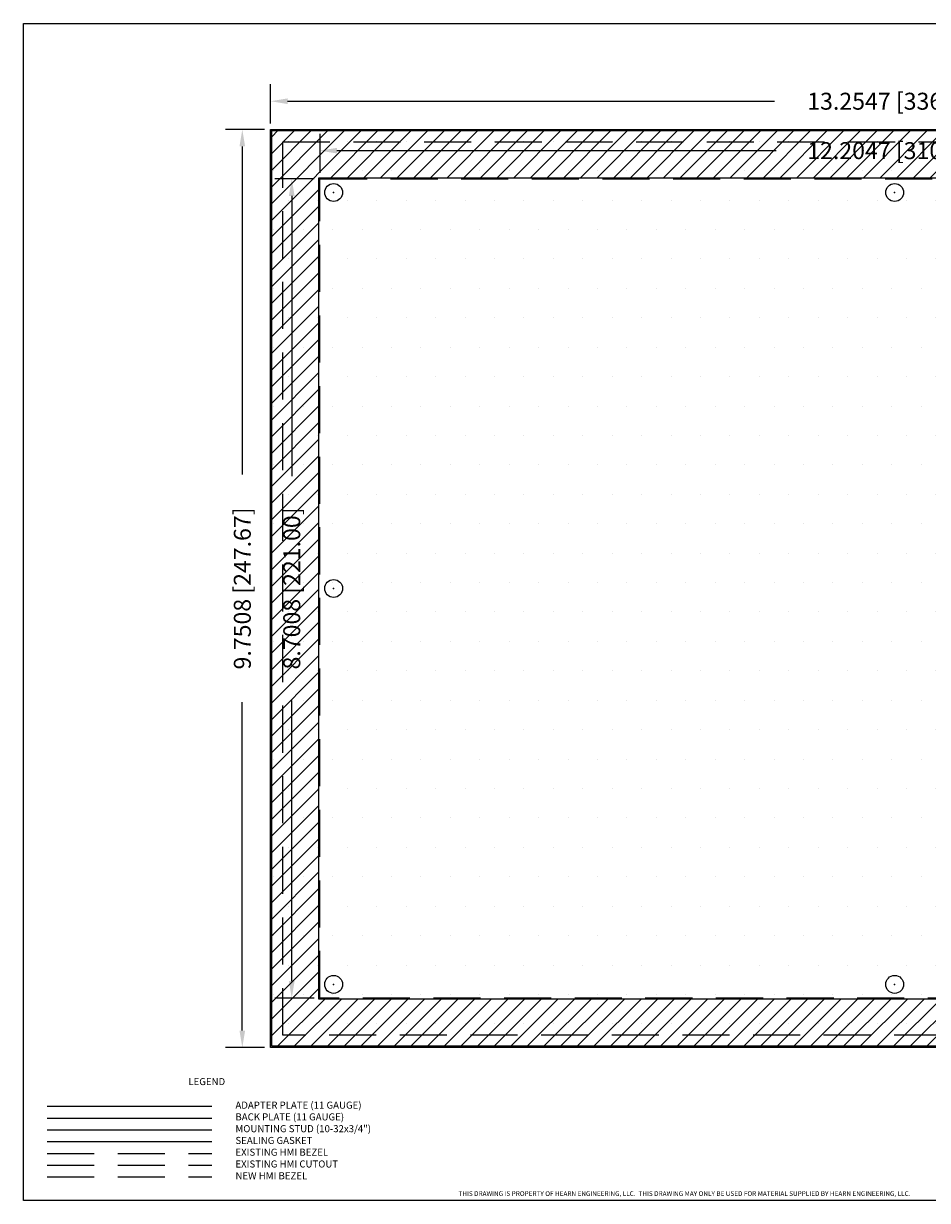
# Model space of a CAD drawing. Units: inches. Extents: x 0 to 18.5, y 0 to 12.5.
# Drawn here: x 0 to 9.6, y 0 to 12.5 of the extents above; entities that cross this region are included whole.
import ezdxf

# ---------------------------------------------------------------- set-up
doc = ezdxf.new("R2010")
doc.units = ezdxf.units.IN
doc.header["$MEASUREMENT"] = 0
doc.linetypes.add('Dashed', pattern=[0.75, 0.5, -0.25])
for name, color, linetype in [('BackPlate', 30, 'Continuous'), ('Dimension', 7, 'Continuous'), ('Gasket', 5, 'Continuous'), ('NewBezel', 6, 'Dashed'), ('Plate', 7, 'Continuous'), ('PrevBezel', 8, 'Dashed'), ('PrevCutout', 4, 'Dashed'), ('Stud', 1, 'Continuous'), ('Text', 7, 'Continuous'), ('TITLEBLOCK', 7, 'Continuous')]:
    doc.layers.add(name, color=color, linetype=linetype)
doc.styles.get("Standard").update_dxf_attribs({"font": 'simplex.shx'})
doc.dimstyles.new('DimStyle', dxfattribs={"dimtxt": 0.18, "dimasz": 0.18, "dimexe": 0.18, "dimexo": 0.0625, "dimgap": 0.09, "dimtad": 0, "dimdec": 4, "dimzin": 0, "dimdsep": 46, "dimtxsty": 'Standard', "dimcen": 0.09, "dimadec": 0, "dimazin": 0, "dimtfac": 1, "dimtdec": 4, "dimtofl": 0, "dimtmove": 0, "dimatfit": 3, "dimfxl": 1, "dimtolj": 1, "dimtzin": 0, "dimarcsym": 0})

# ---------------------------------------------------------------- blocks, each defined once
blk = doc.blocks.new('*D1')
at = {"layer": 'Defpoints', "color": 0, "transparency": 16777216}
for p in [(15.877, 11.675), (2.623, 11.375), (15.877, 11.375)]:
    blk.add_point(p, dxfattribs=at)
at = {"layer": 'Dimension', "color": 0, "linetype": 'ByBlock', "lineweight": -2, "transparency": 16777216}
for p, q in [((2.623, 11.438), (2.623, 11.855)), ((15.877, 11.438), (15.877, 11.855)), ((2.803, 11.675), (7.973, 11.675)), ((15.697, 11.675), (10.527, 11.675))]:
    blk.add_line(p, q, dxfattribs=at)
at = {"layer": 'Dimension', "color": 0, "transparency": 16777216}
for points in [[(2.803, 11.705), (2.803, 11.645), (2.623, 11.675)], [(15.697, 11.705), (15.697, 11.645), (15.877, 11.675)]]:
    blk.add_solid(points, dxfattribs=at)
at = {"layer": 'Dimension', "color": 0, "transparency": 16777216, "insert": (9.25, 11.675), "char_height": 0.18, "attachment_point": 5}
blk.add_mtext('\\A1;13.2547 [336.67]', dxfattribs=at)
blk = doc.blocks.new('*D2')
at = {"layer": 'Defpoints', "color": 0, "transparency": 16777216}
for p in [(2.323, 11.375), (2.623, 11.375), (2.623, 1.625)]:
    blk.add_point(p, dxfattribs=at)
at = {"layer": 'Dimension', "color": 0, "linetype": 'ByBlock', "lineweight": -2, "transparency": 16777216}
for p, q in [((2.56, 11.375), (2.143, 11.375)), ((2.323, 11.195), (2.323, 7.709)), ((2.323, 1.805), (2.323, 5.291)), ((2.56, 1.625), (2.143, 1.625))]:
    blk.add_line(p, q, dxfattribs=at)
at = {"layer": 'Dimension', "color": 0, "transparency": 16777216}
for points in [[(2.293, 11.195), (2.353, 11.195), (2.323, 11.375)], [(2.293, 1.805), (2.353, 1.805), (2.323, 1.625)]]:
    blk.add_solid(points, dxfattribs=at)
at = {"layer": 'Dimension', "color": 0, "transparency": 16777216, "insert": (2.323, 6.5), "char_height": 0.18, "attachment_point": 5, "rotation": 90}
blk.add_mtext('\\A1;9.7508 [247.67]', dxfattribs=at)
blk = doc.blocks.new('*D3')
at = {"layer": 'Defpoints', "color": 0, "transparency": 16777216}
for p in [(15.352, 11.15), (3.148, 10.85), (15.352, 10.85)]:
    blk.add_point(p, dxfattribs=at)
at = {"layer": 'Dimension', "color": 0, "linetype": 'ByBlock', "lineweight": -2, "transparency": 16777216}
for p, q in [((3.148, 10.913), (3.148, 11.33)), ((15.352, 10.913), (15.352, 11.33)), ((3.328, 11.15), (7.99, 11.15)), ((15.172, 11.15), (10.51, 11.15))]:
    blk.add_line(p, q, dxfattribs=at)
at = {"layer": 'Dimension', "color": 0, "transparency": 16777216}
for points in [[(3.328, 11.18), (3.328, 11.12), (3.148, 11.15)], [(15.172, 11.18), (15.172, 11.12), (15.352, 11.15)]]:
    blk.add_solid(points, dxfattribs=at)
at = {"layer": 'Dimension', "color": 0, "transparency": 16777216, "insert": (9.25, 11.15), "char_height": 0.18, "attachment_point": 5}
blk.add_mtext('\\A1;12.2047 [310.00]', dxfattribs=at)
blk = doc.blocks.new('*D4')
at = {"layer": 'Defpoints', "color": 0, "transparency": 16777216}
for p in [(2.848, 10.85), (3.148, 10.85), (3.148, 2.15)]:
    blk.add_point(p, dxfattribs=at)
at = {"layer": 'Dimension', "color": 0, "linetype": 'ByBlock', "lineweight": -2, "transparency": 16777216}
for p, q in [((3.085, 10.85), (2.668, 10.85)), ((2.848, 10.67), (2.848, 7.691)), ((2.848, 2.33), (2.848, 5.309)), ((3.085, 2.15), (2.668, 2.15))]:
    blk.add_line(p, q, dxfattribs=at)
at = {"layer": 'Dimension', "color": 0, "transparency": 16777216}
for points in [[(2.818, 10.67), (2.878, 10.67), (2.848, 10.85)], [(2.818, 2.33), (2.878, 2.33), (2.848, 2.15)]]:
    blk.add_solid(points, dxfattribs=at)
at = {"layer": 'Dimension', "color": 0, "transparency": 16777216, "insert": (2.848, 6.5), "char_height": 0.18, "attachment_point": 5, "rotation": 90}
blk.add_mtext('\\A1;8.7008 [221.00]', dxfattribs=at)

msp = doc.modelspace()

# ---------------------------------------------------------------- hatches: boundary and pattern name
at = {"layer": 'Gasket'}
h = msp.add_hatch(dxfattribs=at)
h.set_pattern_fill('LINE', color=256, angle=45, style=0)
edge = h.paths.add_edge_path()
h.paths.add_polyline_path([(2.63513, 1.6371), (2.63513, 11.3629), (15.86487, 11.3629), (15.86487, 1.6371)])
h.paths.add_polyline_path([(3.13513, 2.1371), (3.13513, 10.8629), (15.36487, 10.8629), (15.36487, 2.1371)])
at = {"layer": 'Plate'}
h = msp.add_hatch(dxfattribs=at)
h.set_pattern_fill('DOTS', color=9, scale=5, style=0)
edge = h.paths.add_edge_path()
h.paths.add_polyline_path([(2.62263, 1.6246), (2.62263, 11.3754), (15.87737, 11.3754), (15.87737, 1.6246)])

# ---------------------------------------------------------------- linework, layer by layer
at = {"layer": 'BackPlate'}
msp.add_line((0.25, 0.875), (2, 0.875), dxfattribs=at)
at = {"layer": 'Gasket'}
for p, q in [((2.63513, 1.6371), (2.63513, 11.3629)), ((2.63513, 11.3629), (15.86487, 11.3629)), ((3.13513, 2.1371), (3.13513, 10.8629)), ((3.13513, 10.8629), (15.36487, 10.8629)), ((15.36487, 2.1371), (3.13513, 2.1371)), ((15.86487, 1.6371), (2.63513, 1.6371)), ((0.25, 0.625), (2, 0.625))]:
    msp.add_line(p, q, dxfattribs=at)
at = {"layer": 'NewBezel'}
msp.add_line((0.25, 0.25), (2, 0.25), dxfattribs=at)
at = {"layer": 'Plate'}
for p, q in [((2.62263, 1.6246), (2.62263, 11.3754)), ((2.62263, 11.3754), (15.87737, 11.3754)), ((15.87737, 1.6246), (2.62263, 1.6246)), ((0.25, 1), (2, 1))]:
    msp.add_line(p, q, dxfattribs=at)
at = {"layer": 'PrevBezel'}
for p, q in [((2.75393, 1.7559), (2.75393, 11.2441)), ((2.75393, 11.2441), (15.74607, 11.2441)), ((15.74607, 1.7559), (2.75393, 1.7559)), ((0.25, 0.5), (2, 0.5))]:
    msp.add_line(p, q, dxfattribs=at)
at = {"layer": 'PrevCutout'}
for p, q in [((3.14763, 2.1496), (3.14763, 10.8504)), ((3.14763, 10.8504), (15.35237, 10.8504)), ((15.35237, 2.1496), (3.14763, 2.1496)), ((0.25, 0.375), (2, 0.375))]:
    msp.add_line(p, q, dxfattribs=at)
at = {"layer": 'Stud'}
msp.add_line((0.25, 0.75), (2, 0.75), dxfattribs=at)
for centre in [(3.29263, 10.7054), (9.25, 10.7054), (3.29263, 6.5), (3.29263, 2.2946), (9.25, 2.2946)]:
    msp.add_circle(centre, 0.095, dxfattribs=at)
for p in [(3.29263, 10.7054), (9.25, 10.7054), (3.29263, 6.5), (3.29263, 2.2946), (9.25, 2.2946)]:
    msp.add_point(p, dxfattribs=at)
at = {"layer": 'TITLEBLOCK'}
for p, q in [((0, 12.5), (18.5, 12.5)), ((0, 0), (0, 12.5)), ((18.5, 0), (0, 0))]:
    msp.add_line(p, q, dxfattribs=at)

# ---------------------------------------------------------------- texts
at = {"insert": (4.61804, 0.09765), "char_height": 0.05, "width": 6.6592914, "attachment_point": 1}
msp.add_mtext('{THIS DRAWING IS PROPERTY OF HEARN ENGINEERING, LLC.  THIS DRAWING MAY ONLY BE USED FOR MATERIAL SUPPLIED BY HEARN ENGINEERING, LLC.}', dxfattribs=at)
at = {"layer": 'Text', "char_height": 0.075, "width": 2.25, "attachment_point": 1}
for s, insert in [('LEGEND', (1.75, 1.3)), ('ADAPTER PLATE (11 GAUGE)', (2.25, 1.05)), ('BACK PLATE (11 GAUGE)', (2.25, 0.925)), ('MOUNTING STUD (10-32x3/4")', (2.25, 0.8)), ('SEALING GASKET', (2.25, 0.675)), ('EXISTING HMI BEZEL', (2.25, 0.55)), ('EXISTING HMI CUTOUT', (2.25, 0.425)), ('NEW HMI BEZEL', (2.25, 0.3))]:
    msp.add_mtext(s, dxfattribs=dict(at, insert=insert))

# ---------------------------------------------------------------- dimensions: what is measured, and where the dimension line sits
at = {"layer": 'Dimension'}
for base, p1, p2, picture, middle in [((15.87737, 11.6754), (2.62263, 11.3754), (15.87737, 11.3754), '*D1', (9.25, 11.6754)), ((15.35237, 11.1504), (3.14763, 10.8504), (15.35237, 10.8504), '*D3', (9.25, 11.1504))]:
    dim = msp.add_linear_dim(base=base, p1=p1, p2=p2, dimstyle='DimStyle', dxfattribs=at)
    dim.commit()
    dim.dimension.update_dxf_attribs({"geometry": picture, "text_midpoint": middle})
for base, p1, p2, picture, middle in [((2.32263, 11.3754), (2.62263, 1.6246), (2.62263, 11.3754), '*D2', (2.32263, 6.5)), ((2.84763, 10.8504), (3.14763, 2.1496), (3.14763, 10.8504), '*D4', (2.84763, 6.5))]:
    dim = msp.add_linear_dim(base=base, p1=p1, p2=p2, angle=90, dimstyle='DimStyle', dxfattribs=at)
    dim.commit()
    dim.dimension.update_dxf_attribs({"geometry": picture, "text_midpoint": middle})

doc.saveas('drawing.dxf')
